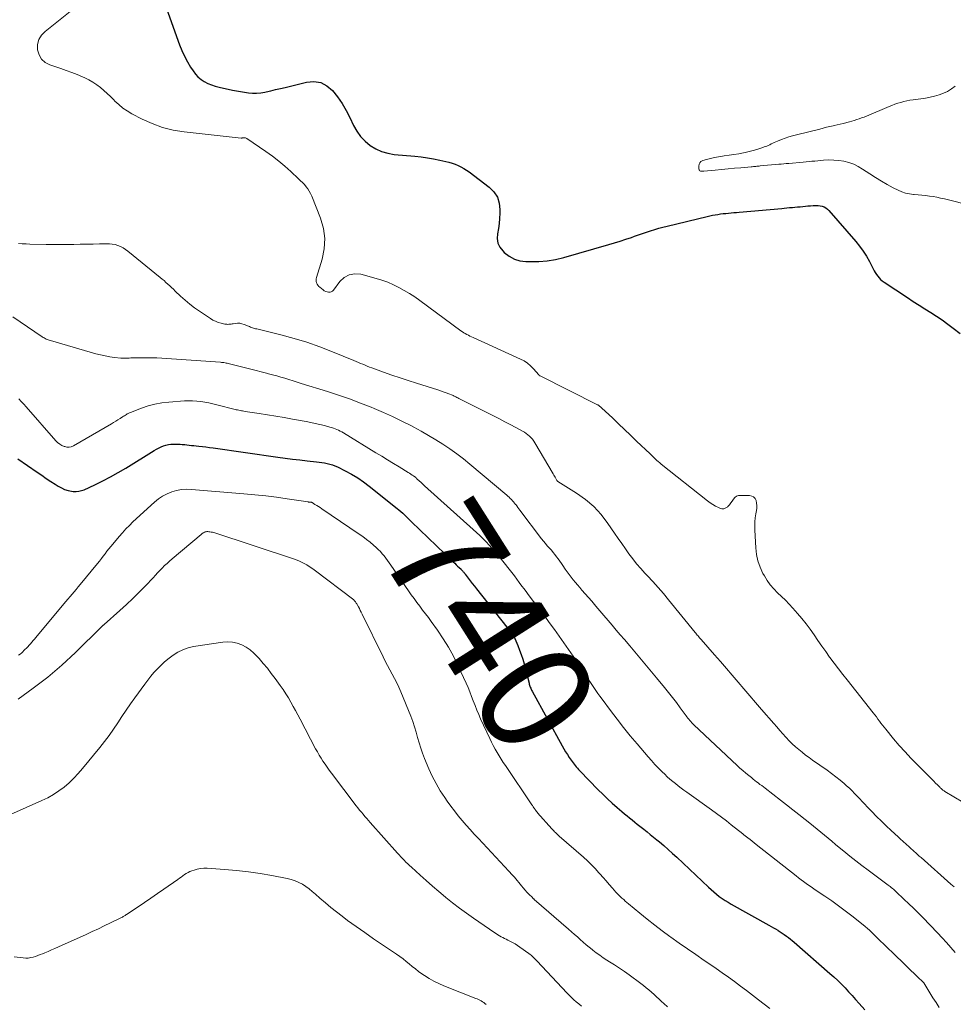
# Model space of a CAD drawing. Units: feet. Extents: x 1900000 to 1905046, y 499991 to 505002.
# Drawn here: x 1901895 to 1902062, y 500769 to 500945 of the extents above; entities that cross this region are included whole.
import ezdxf
from ezdxf.enums import TextEntityAlignment as Align

# ---------------------------------------------------------------- set-up
doc = ezdxf.new("R2010")
doc.units = ezdxf.units.FT
doc.header["$LTSCALE"] = 100
doc.header["$MEASUREMENT"] = 0
for name, color, linetype, lineweight in [('CONTOUR INDEX', 32, 'Continuous', 25), ('CONTOUR INDEX LABEL', 7, 'Continuous', 15), ('CONTOUR INTERMEDIATE', 40, 'Continuous', 15)]:
    doc.layers.add(name, color=color, linetype=linetype, lineweight=lineweight)
doc.styles.add('slant', font='romans.shx', dxfattribs={"oblique": 14.999978})

msp = doc.modelspace()

# ---------------------------------------------------------------- linework, layer by layer
at = {"layer": 'CONTOUR INDEX', "flags": 128}
for points, elevation in [([(1901921.44, 500947.71), (1901924.06, 500940.39), (1901924.47, 500939.36), (1901924.93, 500938.35), (1901925.45, 500937.37), (1901926.02, 500936.41), (1901926.46, 500935.73), (1901926.88, 500935.17), (1901927.35, 500934.66), (1901927.89, 500934.22), (1901928.48, 500933.84), (1901929.11, 500933.52), (1901929.76, 500933.24), (1901930.44, 500933.02), (1901931.12, 500932.84), (1901933.5, 500932.32), (1901934.21, 500932.18), (1901934.93, 500932.05), (1901935.66, 500931.94), (1901936.38, 500931.84), (1901937.11, 500931.79), (1901937.83, 500931.79), (1901938.56, 500931.85), (1901939.27, 500931.97), (1901939.54, 500932.02), (1901940.39, 500932.21), (1901941.23, 500932.4), (1901942.08, 500932.59), (1901942.92, 500932.8), (1901946.73, 500933.75), (1901948.06, 500933.84), (1901949.29, 500933.66), (1901950.4, 500933.08), (1901951.42, 500932.24), (1901952.31, 500931.1), (1901953.13, 500929.92), (1901953.85, 500928.67), (1901954.51, 500927.39), (1901955.16, 500925.98), (1901955.73, 500924.95), (1901956.4, 500924.01), (1901957.2, 500923.18), (1901958.1, 500922.42), (1901959.11, 500921.82), (1901960.16, 500921.34), (1901961.27, 500921.03), (1901962.43, 500920.83), (1901966.1, 500920.51), (1901967.23, 500920.39), (1901968.35, 500920.23), (1901969.46, 500920.03), (1901970.57, 500919.8), (1901971.66, 500919.55), (1901972.21, 500919.41), (1901972.76, 500919.25), (1901973.3, 500919.05), (1901973.84, 500918.84), (1901974.35, 500918.59), (1901974.86, 500918.32), (1901975.34, 500918.02), (1901975.81, 500917.69), (1901979.41, 500914.96), (1901980.23, 500914.12), (1901980.86, 500913.19), (1901981.19, 500912.12), (1901981.32, 500910.95), (1901981.3, 500910.31), (1901981.25, 500909.39), (1901981.16, 500908.47), (1901981.03, 500907.56), (1901980.86, 500906.65), (1901980.82, 500905.79), (1901980.93, 500904.98), (1901981.29, 500904.25), (1901981.81, 500903.57), (1901982.1, 500903.29), (1901982.96, 500902.64), (1901983.89, 500902.13), (1901984.9, 500901.83), (1901985.97, 500901.68), (1901986.76, 500901.66), (1901988.27, 500901.69), (1901989.77, 500901.81), (1901991.26, 500902.07), (1901992.73, 500902.41), (1902000.8, 500904.7), (1902001.81, 500905), (1902002.82, 500905.31), (1902003.82, 500905.65), (1902004.82, 500905.99), (1902005.37, 500906.19), (1902006.09, 500906.45), (1902006.81, 500906.7), (1902007.53, 500906.94), (1902008.25, 500907.18), (1902008.98, 500907.4), (1902009.71, 500907.62), (1902010.44, 500907.82), (1902011.18, 500908.01), (1902018.36, 500909.74), (1902018.83, 500909.85), (1902019.31, 500909.95), (1902019.78, 500910.04), (1902020.26, 500910.11), (1902020.75, 500910.18), (1902021.23, 500910.24), (1902021.7, 500910.29), (1902022.18, 500910.34), (1902022.66, 500910.38), (1902023.14, 500910.43), (1902023.61, 500910.47), (1902024.09, 500910.51), (1902031.67, 500911.18), (1902032.14, 500911.23), (1902032.62, 500911.27), (1902033.09, 500911.31), (1902033.56, 500911.35), (1902033.58, 500911.36), (1902034.05, 500911.4), (1902034.51, 500911.44), (1902034.98, 500911.48), (1902035.44, 500911.52), (1902035.46, 500911.53), (1902035.91, 500911.57), (1902036.37, 500911.61), (1902036.83, 500911.65), (1902037.28, 500911.69), (1902037.46, 500911.71), (1902037.82, 500911.72), (1902038.18, 500911.71), (1902038.54, 500911.65), (1902038.9, 500911.57), (1902039.24, 500911.44), (1902039.55, 500911.27), (1902039.84, 500911.05), (1902040.1, 500910.8), (1902044.91, 500905.29), (1902045.6, 500904.43), (1902046.25, 500903.55), (1902046.83, 500902.62), (1902047.37, 500901.66), (1902048.02, 500900.4), (1902048.21, 500900.05), (1902048.4, 500899.71), (1902048.62, 500899.38), (1902048.84, 500899.05), (1902049.09, 500898.75), (1902049.35, 500898.46), (1902049.65, 500898.21), (1902049.97, 500897.98), (1902054.15, 500895.24), (1902055.18, 500894.57), (1902056.22, 500893.9), (1902057.25, 500893.25), (1902058.3, 500892.59), (1902059.33, 500891.93), (1902060.34, 500891.24), (1902061.34, 500890.52), (1902062.32, 500889.78), (1902063.57, 500888.8)], 720), ([(1901895.15, 500866.45), (1901898.62, 500864.04), (1901899.42, 500863.49), (1901900.22, 500862.94), (1901901.03, 500862.41), (1901901.84, 500861.88), (1901902.37, 500861.54), (1901902.93, 500861.23), (1901903.52, 500860.97), (1901904.13, 500860.79), (1901904.77, 500860.66), (1901905.05, 500860.62), (1901905.55, 500860.6), (1901906.05, 500860.63), (1901906.53, 500860.75), (1901907, 500860.92), (1901908.93, 500861.81), (1901910.34, 500862.5), (1901911.74, 500863.22), (1901913.11, 500863.99), (1901914.47, 500864.79), (1901919.5, 500867.91), (1901919.91, 500868.14), (1901920.32, 500868.36), (1901920.74, 500868.55), (1901921.17, 500868.73), (1901921.61, 500868.87), (1901922.06, 500868.97), (1901922.52, 500869.03), (1901922.98, 500869.05), (1901923.73, 500869.05), (1901924.14, 500869.04), (1901924.55, 500869.02), (1901924.97, 500868.98), (1901925.38, 500868.94), (1901925.79, 500868.89), (1901926.21, 500868.84), (1901926.62, 500868.79), (1901927.03, 500868.75), (1901927.5, 500868.7), (1901928.14, 500868.63), (1901928.78, 500868.56), (1901929.43, 500868.47), (1901930.07, 500868.39), (1901941.61, 500866.74), (1901942.93, 500866.57), (1901944.24, 500866.4), (1901945.55, 500866.24), (1901946.87, 500866.09), (1901948.54, 500865.92), (1901949.02, 500865.86), (1901949.5, 500865.79), (1901949.97, 500865.71), (1901950.45, 500865.63), (1901950.92, 500865.51), (1901951.38, 500865.38), (1901951.83, 500865.2), (1901952.27, 500865), (1901953.68, 500864.3), (1901954.81, 500863.69), (1901955.9, 500863.04), (1901956.94, 500862.33), (1901957.96, 500861.56), (1901962.93, 500857.58), (1901963.27, 500857.3), (1901963.61, 500857.01), (1901963.94, 500856.72), (1901964.26, 500856.42), (1901964.57, 500856.11), (1901964.89, 500855.8), (1901965.21, 500855.49), (1901965.53, 500855.19), (1901972.96, 500848.03), (1901973.23, 500847.78), (1901973.5, 500847.52), (1901973.76, 500847.26), (1901974.03, 500847.01), (1901974.36, 500846.7), (1901974.47, 500846.6), (1901974.57, 500846.49), (1901974.67, 500846.38), (1901974.76, 500846.27), (1901974.86, 500846.16), (1901974.95, 500846.05), (1901975.04, 500845.93), (1901975.13, 500845.82), (1901975.66, 500845.1), (1901976.02, 500844.63), (1901976.38, 500844.16), (1901976.74, 500843.7), (1901977.11, 500843.23), (1901983.65, 500834.92), (1901983.75, 500834.78), (1901983.85, 500834.64), (1901983.93, 500834.49), (1901984, 500834.33), (1901984.53, 500833.07), (1901984.84, 500832.28), (1901985.13, 500831.47), (1901985.39, 500830.66), (1901985.62, 500829.83), (1901986.51, 500826.36), (1901986.56, 500826.18), (1901986.61, 500825.99), (1901986.67, 500825.8), (1901986.74, 500825.62), (1901986.81, 500825.44), (1901986.89, 500825.26), (1901986.97, 500825.09), (1901987.06, 500824.91), (1901992.46, 500815.15), (1901992.76, 500814.63), (1901993.06, 500814.11), (1901993.38, 500813.61), (1901993.7, 500813.1), (1901994.03, 500812.61), (1901994.2, 500812.36), (1901994.38, 500812.11), (1901994.56, 500811.87), (1901994.75, 500811.63), (1901994.95, 500811.4), (1901995.15, 500811.17), (1901995.36, 500810.94), (1901995.57, 500810.72), (1901998.87, 500807.32), (1901999.69, 500806.5), (1902000.53, 500805.69), (1902001.39, 500804.91), (1902002.26, 500804.15), (1902003.13, 500803.41), (1902003.58, 500803.03), (1902004.03, 500802.65), (1902004.49, 500802.28), (1902004.95, 500801.91), (1902005.41, 500801.54), (1902005.87, 500801.17), (1902006.33, 500800.8), (1902006.79, 500800.43), (1902007.03, 500800.25), (1902007.61, 500799.79), (1902008.19, 500799.32), (1902008.76, 500798.86), (1902009.34, 500798.39), (1902009.81, 500798), (1902010.61, 500797.33), (1902011.4, 500796.65), (1902012.18, 500795.95), (1902012.95, 500795.24), (1902018.61, 500789.89), (1902019.07, 500789.47), (1902019.55, 500789.05), (1902020.03, 500788.65), (1902020.52, 500788.27), (1902021.03, 500787.9), (1902021.55, 500787.54), (1902022.08, 500787.21), (1902022.62, 500786.89), (1902029.37, 500783.14), (1902029.77, 500782.91), (1902030.18, 500782.67), (1902030.58, 500782.44), (1902030.99, 500782.2), (1902031.02, 500782.18), (1902031.4, 500781.94), (1902031.78, 500781.7), (1902032.14, 500781.44), (1902032.51, 500781.18), (1902032.87, 500780.92), (1902033.22, 500780.64), (1902033.56, 500780.36), (1902033.9, 500780.07), (1902040.3, 500774.49), (1902040.99, 500773.87), (1902041.68, 500773.23), (1902042.34, 500772.57), (1902042.99, 500771.9), (1902043.62, 500771.21), (1902044.26, 500770.53), (1902044.89, 500769.83), (1902045.51, 500769.14), (1902046.52, 500768.01)], 740)]:
    msp.add_lwpolyline(points, dxfattribs=dict(at, elevation=elevation))
at = {"layer": 'CONTOUR INTERMEDIATE', "flags": 128}
for points, elevation in [([(1901905.7, 500947.31), (1901900.01, 500942.81), (1901899.36, 500942.1), (1901898.9, 500941.33), (1901898.69, 500940.45), (1901898.65, 500939.5), (1901898.94, 500938.61), (1901899.37, 500937.84), (1901900.04, 500937.27), (1901900.86, 500936.82), (1901902.82, 500936.18), (1901903.81, 500935.84), (1901904.79, 500935.48), (1901905.76, 500935.09), (1901906.72, 500934.68), (1901907.14, 500934.49), (1901907.87, 500934.13), (1901908.57, 500933.73), (1901909.25, 500933.27), (1901909.9, 500932.78), (1901910.52, 500932.25), (1901911.13, 500931.7), (1901911.72, 500931.14), (1901912.31, 500930.56), (1901912.5, 500930.36), (1901913.2, 500929.72), (1901913.93, 500929.11), (1901914.72, 500928.58), (1901915.54, 500928.1), (1901917.38, 500927.14), (1901919.18, 500926.32), (1901921.03, 500925.64), (1901922.94, 500925.17), (1901924.89, 500924.85), (1901935.09, 500923.74), (1901935.11, 500923.74), (1901935.13, 500923.74), (1901935.15, 500923.74), (1901935.17, 500923.75), (1901935.24, 500923.76), (1901935.26, 500923.76), (1901935.28, 500923.76), (1901935.3, 500923.76), (1901935.31, 500923.77), (1901935.57, 500923.79), (1901935.71, 500923.79), (1901935.85, 500923.77), (1901935.98, 500923.72), (1901936.1, 500923.65), (1901939.48, 500921.33), (1901940.65, 500920.49), (1901941.78, 500919.62), (1901942.88, 500918.7), (1901943.95, 500917.75), (1901945.34, 500916.47), (1901945.69, 500916.13), (1901946.03, 500915.78), (1901946.36, 500915.42), (1901946.68, 500915.05), (1901946.97, 500914.66), (1901947.24, 500914.25), (1901947.47, 500913.82), (1901947.67, 500913.38), (1901949.26, 500909.42), (1901949.78, 500907.6), (1901950.04, 500905.77), (1901949.92, 500903.93), (1901949.55, 500902.08), (1901948.54, 500898.84), (1901948.49, 500898.6), (1901948.47, 500898.36), (1901948.5, 500898.12), (1901948.56, 500897.88), (1901948.67, 500897.65), (1901948.79, 500897.44), (1901948.95, 500897.25), (1901949.13, 500897.08), (1901949.71, 500896.61), (1901949.93, 500896.46), (1901950.17, 500896.33), (1901950.42, 500896.25), (1901950.69, 500896.19), (1901950.95, 500896.2), (1901951.18, 500896.27), (1901951.39, 500896.4), (1901951.57, 500896.58), (1901952.68, 500898.09), (1901953.48, 500898.83), (1901954.36, 500899.33), (1901955.37, 500899.49), (1901956.46, 500899.41), (1901959.17, 500898.67), (1901960.22, 500898.34), (1901961.26, 500897.97), (1901962.27, 500897.54), (1901963.26, 500897.06), (1901964.22, 500896.52), (1901965.17, 500895.96), (1901966.09, 500895.35), (1901966.99, 500894.72), (1901974.35, 500889.32), (1901974.6, 500889.14), (1901974.86, 500888.97), (1901975.13, 500888.8), (1901975.4, 500888.65), (1901975.68, 500888.5), (1901975.96, 500888.36), (1901976.24, 500888.22), (1901976.53, 500888.09), (1901984.99, 500884.27), (1901985.64, 500883.92), (1901986.25, 500883.53), (1901986.8, 500883.05), (1901987.32, 500882.53), (1901988.26, 500881.43), (1901988.27, 500881.42), (1901988.29, 500881.4), (1901988.3, 500881.39), (1901988.32, 500881.37), (1901988.4, 500881.29), (1901988.49, 500881.24), (1901998.77, 500876.1), (1901998.82, 500876.08), (1901998.86, 500876.05), (1901998.91, 500876.02), (1901998.96, 500876), (1901999, 500875.97), (1901999.05, 500875.93), (1901999.09, 500875.9), (1901999.13, 500875.86), (1901999.19, 500875.81), (1901999.26, 500875.75), (1901999.33, 500875.68), (1901999.4, 500875.62), (1901999.47, 500875.55), (1902001.47, 500873.67), (1902002.53, 500872.66), (1902003.6, 500871.65), (1902004.66, 500870.64), (1902005.72, 500869.62), (1902008.14, 500867.31), (1902008.38, 500867.08), (1902008.63, 500866.84), (1902008.87, 500866.61), (1902009.12, 500866.38), (1902009.37, 500866.16), (1902009.62, 500865.93), (1902009.88, 500865.72), (1902010.14, 500865.5), (1902018.44, 500858.94), (1902018.9, 500858.6), (1902019.37, 500858.28), (1902019.86, 500858), (1902020.37, 500857.74), (1902020.6, 500857.63), (1902020.98, 500857.53), (1902021.35, 500857.53), (1902021.7, 500857.66), (1902022.02, 500857.88), (1902022.07, 500857.93), (1902022.35, 500858.23), (1902022.61, 500858.55), (1902022.85, 500858.88), (1902023.07, 500859.23), (1902023.32, 500859.52), (1902023.6, 500859.74), (1902023.94, 500859.86), (1902024.32, 500859.91), (1902025.92, 500859.88), (1902026.32, 500859.78), (1902026.66, 500859.62), (1902026.91, 500859.33), (1902027.1, 500858.97), (1902027.19, 500858.53), (1902027.25, 500858.08), (1902027.24, 500857.63), (1902027.18, 500857.18), (1902027.07, 500856.62), (1902026.96, 500855.88), (1902026.88, 500855.15), (1902026.86, 500854.41), (1902026.87, 500853.66), (1902027.03, 500850.56), (1902027.17, 500849.36), (1902027.42, 500848.19), (1902027.82, 500847.06), (1902028.32, 500845.96), (1902028.57, 500845.51), (1902029.07, 500844.69), (1902029.62, 500843.91), (1902030.25, 500843.18), (1902030.93, 500842.5), (1902031.63, 500841.84), (1902032.33, 500841.16), (1902033, 500840.46), (1902033.66, 500839.75), (1902034.51, 500838.81), (1902035.3, 500837.9), (1902036.06, 500836.96), (1902036.79, 500835.99), (1902037.48, 500835), (1902038.16, 500833.99), (1902038.84, 500832.99), (1902039.54, 500832), (1902040.24, 500831.02), (1902040.3, 500830.94), (1902041.05, 500829.93), (1902041.8, 500828.92), (1902042.57, 500827.92), (1902043.35, 500826.93), (1902048.04, 500821.06), (1902048.32, 500820.69), (1902048.6, 500820.33), (1902048.88, 500819.95), (1902049.14, 500819.58), (1902049.41, 500819.21), (1902049.69, 500818.84), (1902049.97, 500818.47), (1902050.26, 500818.11), (1902051.66, 500816.42), (1902052.67, 500815.23), (1902053.71, 500814.06), (1902054.77, 500812.93), (1902055.86, 500811.81), (1902058.21, 500809.49), (1902058.54, 500809.16), (1902058.86, 500808.83), (1902059.19, 500808.5), (1902059.51, 500808.17), (1902059.97, 500807.7), (1902060.07, 500807.61), (1902060.17, 500807.51), (1902060.27, 500807.43), (1902060.37, 500807.34), (1902060.48, 500807.26), (1902060.59, 500807.18), (1902060.7, 500807.1), (1902060.81, 500807.03), (1902067.26, 500803.21)], 724), ([(1902062.65, 500933.04), (1902062, 500932.53), (1902061.31, 500932.09), (1902060.57, 500931.74), (1902059.8, 500931.45), (1902059, 500931.22), (1902058.19, 500931.02), (1902057.37, 500930.87), (1902056.55, 500930.75), (1902055.14, 500930.58), (1902054.59, 500930.49), (1902054.05, 500930.39), (1902053.5, 500930.27), (1902052.97, 500930.12), (1902052.43, 500929.95), (1902051.91, 500929.77), (1902051.38, 500929.57), (1902050.87, 500929.37), (1902046.81, 500927.67), (1902046.39, 500927.5), (1902045.96, 500927.33), (1902045.52, 500927.18), (1902045.09, 500927.03), (1902044.65, 500926.89), (1902044.21, 500926.76), (1902043.77, 500926.64), (1902043.32, 500926.53), (1902043.16, 500926.49), (1902042.63, 500926.37), (1902042.1, 500926.24), (1902041.58, 500926.11), (1902041.05, 500925.98), (1902040.9, 500925.95), (1902040.3, 500925.8), (1902039.7, 500925.66), (1902039.1, 500925.51), (1902038.5, 500925.36), (1902034.29, 500924.33), (1902033.62, 500924.15), (1902032.95, 500923.95), (1902032.29, 500923.73), (1902031.64, 500923.49), (1902030.91, 500923.2), (1902030.63, 500923.08), (1902030.35, 500922.96), (1902030.08, 500922.83), (1902029.81, 500922.69), (1902029.55, 500922.55), (1902029.27, 500922.43), (1902029, 500922.31), (1902028.71, 500922.21), (1902027.92, 500921.94), (1902027.24, 500921.72), (1902026.55, 500921.52), (1902025.86, 500921.34), (1902025.16, 500921.19), (1902024.85, 500921.12), (1902023.99, 500920.95), (1902023.13, 500920.8), (1902022.26, 500920.67), (1902021.39, 500920.55), (1902021.11, 500920.52), (1902020.38, 500920.41), (1902019.65, 500920.28), (1902018.93, 500920.11), (1902018.22, 500919.92), (1902017.55, 500919.72), (1902017.25, 500919.55), (1902017.02, 500919.34), (1902016.9, 500919.05), (1902016.85, 500918.71), (1902016.88, 500918.2), (1902016.92, 500918.08), (1902016.97, 500917.98), (1902017.06, 500917.9), (1902017.17, 500917.85), (1902017.31, 500917.82), (1902017.45, 500917.8), (1902017.59, 500917.8), (1902017.73, 500917.8), (1902019.81, 500918.01), (1902020.94, 500918.13), (1902022.08, 500918.24), (1902023.21, 500918.34), (1902024.35, 500918.45), (1902026.21, 500918.61), (1902026.41, 500918.63), (1902026.62, 500918.65), (1902026.82, 500918.67), (1902027.03, 500918.69), (1902027.24, 500918.7), (1902027.44, 500918.72), (1902027.65, 500918.74), (1902027.85, 500918.76), (1902031.14, 500919.06), (1902031.6, 500919.1), (1902032.05, 500919.14), (1902032.5, 500919.18), (1902032.95, 500919.22), (1902035.53, 500919.45), (1902036.04, 500919.5), (1902036.56, 500919.55), (1902037.07, 500919.59), (1902037.59, 500919.64), (1902039.14, 500919.78), (1902040.06, 500919.83), (1902040.97, 500919.82), (1902041.88, 500919.73), (1902042.79, 500919.59), (1902043.68, 500919.36), (1902044.54, 500919.06), (1902045.35, 500918.66), (1902046.14, 500918.2), (1902047.43, 500917.33), (1902048.45, 500916.67), (1902049.48, 500916.03), (1902050.54, 500915.43), (1902051.61, 500914.86), (1902052.47, 500914.42), (1902053.14, 500914.13), (1902053.82, 500913.9), (1902054.53, 500913.75), (1902055.25, 500913.67), (1902055.36, 500913.66), (1902056.04, 500913.62), (1902056.72, 500913.56), (1902057.4, 500913.48), (1902058.07, 500913.39), (1902058.75, 500913.28), (1902059.42, 500913.16), (1902060.08, 500913.02), (1902060.75, 500912.86), (1902070.43, 500910.45)], 716), ([(1901895.27, 500904.89), (1901895.95, 500904.85), (1901896.62, 500904.82), (1901897.3, 500904.8), (1901900.19, 500904.75), (1901901.4, 500904.73), (1901902.61, 500904.73), (1901903.82, 500904.73), (1901905.03, 500904.75), (1901905.15, 500904.75), (1901906.3, 500904.77), (1901907.45, 500904.79), (1901908.6, 500904.81), (1901909.75, 500904.84), (1901911, 500904.87), (1901911.52, 500904.86), (1901912.03, 500904.8), (1901912.54, 500904.7), (1901913.04, 500904.56), (1901913.52, 500904.36), (1901913.99, 500904.14), (1901914.42, 500903.86), (1901914.84, 500903.56), (1901920.59, 500898.86), (1901920.94, 500898.56), (1901921.29, 500898.27), (1901921.63, 500897.96), (1901921.96, 500897.65), (1901922.3, 500897.34), (1901922.63, 500897.03), (1901922.96, 500896.72), (1901923.29, 500896.4), (1901924.22, 500895.52), (1901925.03, 500894.78), (1901925.87, 500894.08), (1901926.74, 500893.42), (1901927.64, 500892.79), (1901929.58, 500891.5), (1901930.03, 500891.23), (1901930.49, 500891), (1901930.98, 500890.82), (1901931.48, 500890.68), (1901932.14, 500890.52), (1901932.32, 500890.49), (1901932.51, 500890.47), (1901932.69, 500890.46), (1901932.88, 500890.47), (1901933.06, 500890.48), (1901933.25, 500890.5), (1901933.43, 500890.53), (1901933.61, 500890.56), (1901934.04, 500890.63), (1901934.43, 500890.66), (1901934.82, 500890.65), (1901935.2, 500890.57), (1901935.58, 500890.45), (1901936.37, 500890.12), (1901936.55, 500890.05), (1901936.73, 500889.98), (1901936.91, 500889.91), (1901937.1, 500889.84), (1901937.28, 500889.78), (1901937.47, 500889.73), (1901937.65, 500889.67), (1901937.84, 500889.63), (1901942.18, 500888.58), (1901944.51, 500887.95), (1901946.83, 500887.26), (1901949.11, 500886.45), (1901951.37, 500885.58), (1901955.2, 500883.99), (1901955.6, 500883.83), (1901956.01, 500883.66), (1901956.41, 500883.49), (1901956.81, 500883.32), (1901957.21, 500883.15), (1901957.61, 500882.98), (1901958.02, 500882.83), (1901958.43, 500882.67), (1901960.53, 500881.92), (1901961.99, 500881.4), (1901963.46, 500880.9), (1901964.93, 500880.41), (1901966.41, 500879.94), (1901970.2, 500878.77), (1901970.7, 500878.6), (1901971.19, 500878.43), (1901971.68, 500878.25), (1901972.17, 500878.06), (1901972.81, 500877.8), (1901972.97, 500877.72), (1901973.14, 500877.65), (1901973.3, 500877.57), (1901973.46, 500877.49), (1901973.62, 500877.41), (1901973.78, 500877.32), (1901973.94, 500877.24), (1901974.1, 500877.16), (1901980.27, 500874.06), (1901981.24, 500873.57), (1901982.21, 500873.07), (1901983.17, 500872.56), (1901984.13, 500872.04), (1901985.36, 500871.37), (1901985.69, 500871.17), (1901986.01, 500870.96), (1901986.31, 500870.72), (1901986.61, 500870.47), (1901986.88, 500870.2), (1901987.13, 500869.92), (1901987.36, 500869.61), (1901987.57, 500869.29), (1901990.81, 500863.73), (1901990.92, 500863.53), (1901991.04, 500863.33), (1901991.16, 500863.13), (1901991.28, 500862.93), (1901991.5, 500862.56), (1901991.51, 500862.54), (1901991.52, 500862.52), (1901991.53, 500862.51), (1901991.55, 500862.49), (1901991.61, 500862.44), (1901991.63, 500862.42), (1901991.64, 500862.41), (1901991.66, 500862.4), (1901991.68, 500862.39), (1901995, 500860.29), (1901996.59, 500859.15), (1901998.07, 500857.89), (1901999.39, 500856.46), (1902000.59, 500854.91), (1902001.81, 500853.13), (1902002.45, 500852.21), (1902003.08, 500851.3), (1902003.73, 500850.38), (1902004.38, 500849.47), (1902005.04, 500848.57), (1902005.74, 500847.7), (1902006.47, 500846.85), (1902007.22, 500846.03), (1902007.67, 500845.56), (1902008.65, 500844.51), (1902009.61, 500843.44), (1902010.55, 500842.35), (1902011.47, 500841.24), (1902016.19, 500835.43), (1902016.32, 500835.27), (1902016.46, 500835.11), (1902016.59, 500834.95), (1902016.72, 500834.79), (1902016.85, 500834.63), (1902016.99, 500834.48), (1902017.12, 500834.32), (1902017.26, 500834.16), (1902019.69, 500831.4), (1902020.75, 500830.2), (1902021.8, 500828.99), (1902022.85, 500827.77), (1902023.89, 500826.55), (1902024.93, 500825.33), (1902025.97, 500824.12), (1902027.02, 500822.9), (1902028.06, 500821.68), (1902030.24, 500819.15), (1902030.78, 500818.53), (1902031.33, 500817.92), (1902031.87, 500817.3), (1902032.42, 500816.7), (1902032.48, 500816.63), (1902033.02, 500816.07), (1902033.57, 500815.52), (1902034.14, 500815), (1902034.73, 500814.49), (1902035.33, 500814), (1902035.94, 500813.52), (1902036.56, 500813.06), (1902037.19, 500812.61), (1902039.82, 500810.79), (1902040.59, 500810.23), (1902041.36, 500809.65), (1902042.1, 500809.04), (1902042.83, 500808.42), (1902043.28, 500808.02), (1902043.77, 500807.57), (1902044.24, 500807.12), (1902044.71, 500806.66), (1902045.17, 500806.19), (1902045.62, 500805.71), (1902046.07, 500805.23), (1902046.52, 500804.76), (1902046.97, 500804.28), (1902047.81, 500803.41), (1902048.64, 500802.55), (1902049.49, 500801.7), (1902050.35, 500800.88), (1902051.23, 500800.06), (1902052.46, 500798.92), (1902052.73, 500798.68), (1902052.99, 500798.44), (1902053.26, 500798.21), (1902053.52, 500797.97), (1902053.79, 500797.73), (1902054.06, 500797.5), (1902054.32, 500797.26), (1902054.58, 500797.01), (1902055.34, 500796.31), (1902055.65, 500796.03), (1902055.96, 500795.75), (1902056.27, 500795.47), (1902056.58, 500795.19), (1902061.89, 500790.45), (1902062.48, 500789.94)], 728), ([(1901894.26, 500891.82), (1901899.5, 500888.25), (1901899.67, 500888.14), (1901899.85, 500888.03), (1901900.03, 500887.94), (1901900.21, 500887.84), (1901900.4, 500887.76), (1901900.59, 500887.68), (1901900.78, 500887.62), (1901900.98, 500887.55), (1901909.08, 500885.21), (1901909.91, 500884.99), (1901910.75, 500884.81), (1901911.59, 500884.66), (1901912.45, 500884.56), (1901913.58, 500884.44), (1901913.87, 500884.42), (1901914.16, 500884.41), (1901914.45, 500884.41), (1901914.74, 500884.42), (1901915.03, 500884.44), (1901915.32, 500884.46), (1901915.61, 500884.47), (1901915.9, 500884.47), (1901917.18, 500884.49), (1901918.11, 500884.5), (1901919.04, 500884.49), (1901919.97, 500884.45), (1901920.9, 500884.4), (1901931.37, 500883.68), (1901931.57, 500883.67), (1901931.78, 500883.64), (1901931.98, 500883.62), (1901932.18, 500883.58), (1901932.38, 500883.55), (1901932.58, 500883.51), (1901932.78, 500883.46), (1901932.97, 500883.42), (1901935.86, 500882.69), (1901936.79, 500882.46), (1901937.72, 500882.22), (1901938.64, 500881.98), (1901939.57, 500881.74), (1901939.94, 500881.64), (1901940.68, 500881.45), (1901941.42, 500881.25), (1901942.15, 500881.04), (1901942.88, 500880.82), (1901943.61, 500880.6), (1901944.34, 500880.37), (1901945.07, 500880.15), (1901945.8, 500879.92), (1901950.47, 500878.46), (1901952.45, 500877.81), (1901954.42, 500877.13), (1901956.37, 500876.4), (1901958.31, 500875.64), (1901958.81, 500875.43), (1901960.48, 500874.72), (1901962.13, 500873.98), (1901963.76, 500873.18), (1901965.38, 500872.36), (1901965.93, 500872.07), (1901967.24, 500871.35), (1901968.55, 500870.61), (1901969.84, 500869.83), (1901971.11, 500869.04), (1901972.36, 500868.2), (1901973.59, 500867.34), (1901974.78, 500866.42), (1901975.94, 500865.48), (1901982.52, 500859.94), (1901982.74, 500859.75), (1901982.95, 500859.56), (1901983.16, 500859.37), (1901983.36, 500859.17), (1901983.56, 500858.96), (1901983.75, 500858.75), (1901983.93, 500858.53), (1901984.11, 500858.3), (1901984.14, 500858.26), (1901984.34, 500858.01), (1901984.53, 500857.76), (1901984.72, 500857.52), (1901984.9, 500857.27), (1901988.77, 500852.15), (1901989.1, 500851.73), (1901989.43, 500851.32), (1901989.78, 500850.92), (1901990.13, 500850.52), (1901990.18, 500850.46), (1901990.51, 500850.09), (1901990.82, 500849.72), (1901991.13, 500849.34), (1901991.43, 500848.95), (1901991.72, 500848.56), (1901992.01, 500848.16), (1901992.29, 500847.76), (1901992.56, 500847.36), (1901992.98, 500846.73), (1901993.33, 500846.24), (1901993.68, 500845.75), (1901994.05, 500845.28), (1901994.42, 500844.81), (1901994.81, 500844.35), (1901995.2, 500843.9), (1901995.59, 500843.44), (1901995.98, 500842.98), (1901997.71, 500841), (1901998.44, 500840.14), (1901999.18, 500839.29), (1901999.91, 500838.43), (1902000.63, 500837.57), (1902001.36, 500836.7), (1902002.09, 500835.84), (1902002.82, 500834.99), (1902003.56, 500834.13), (1902004.52, 500833.02), (1902005.73, 500831.61), (1902006.93, 500830.18), (1902008.13, 500828.75), (1902009.31, 500827.32), (1902010.73, 500825.59), (1902011.45, 500824.69), (1902012.16, 500823.79), (1902012.85, 500822.88), (1902013.54, 500821.95), (1902014.57, 500820.54), (1902014.73, 500820.32), (1902014.9, 500820.11), (1902015.07, 500819.9), (1902015.25, 500819.69), (1902015.42, 500819.49), (1902015.61, 500819.29), (1902015.8, 500819.1), (1902015.99, 500818.91), (1902023.71, 500811.65), (1902024.22, 500811.19), (1902024.73, 500810.73), (1902025.25, 500810.29), (1902025.78, 500809.85), (1902026.25, 500809.48), (1902026.55, 500809.23), (1902026.86, 500808.99), (1902027.17, 500808.75), (1902027.48, 500808.52), (1902027.79, 500808.28), (1902028.1, 500808.05), (1902028.41, 500807.81), (1902028.72, 500807.57), (1902031.45, 500805.44), (1902032.55, 500804.59), (1902033.65, 500803.73), (1902034.74, 500802.87), (1902035.84, 500802.01), (1902036.7, 500801.33), (1902037.36, 500800.8), (1902038.02, 500800.27), (1902038.67, 500799.73), (1902039.32, 500799.19), (1902039.97, 500798.64), (1902040.62, 500798.1), (1902041.27, 500797.56), (1902041.92, 500797.02), (1902042.76, 500796.34), (1902043.83, 500795.47), (1902044.92, 500794.61), (1902046.02, 500793.77), (1902047.12, 500792.94), (1902050.7, 500790.29), (1902050.89, 500790.14), (1902051.08, 500790), (1902051.26, 500789.85), (1902051.45, 500789.7), (1902051.63, 500789.55), (1902051.81, 500789.4), (1902051.98, 500789.24), (1902052.16, 500789.08), (1902053.52, 500787.78), (1902054.37, 500786.96), (1902055.21, 500786.14), (1902056.04, 500785.3), (1902056.87, 500784.46), (1902059.52, 500781.72), (1902060.33, 500780.87), (1902061.12, 500780.01), (1902061.9, 500779.13), (1902062.67, 500778.24)], 732), ([(1901895.31, 500877.13), (1901895.77, 500876.67), (1901896.21, 500876.2), (1901896.65, 500875.71), (1901901.93, 500869.67), (1901902.27, 500869.35), (1901902.63, 500869.06), (1901903.02, 500868.83), (1901903.45, 500868.64), (1901903.53, 500868.61), (1901903.93, 500868.52), (1901904.32, 500868.51), (1901904.71, 500868.59), (1901905.08, 500868.75), (1901911.87, 500872.7), (1901912.26, 500872.93), (1901912.65, 500873.17), (1901913.04, 500873.41), (1901913.43, 500873.65), (1901913.86, 500873.93), (1901914.03, 500874.04), (1901914.2, 500874.14), (1901914.37, 500874.25), (1901914.55, 500874.36), (1901914.72, 500874.46), (1901914.9, 500874.55), (1901915.09, 500874.64), (1901915.28, 500874.72), (1901917.25, 500875.48), (1901918.44, 500875.89), (1901919.65, 500876.21), (1901920.88, 500876.43), (1901922.13, 500876.57), (1901924.93, 500876.77), (1901925.66, 500876.79), (1901926.39, 500876.79), (1901927.12, 500876.74), (1901927.85, 500876.66), (1901928.57, 500876.55), (1901929.29, 500876.42), (1901930.01, 500876.26), (1901930.72, 500876.09), (1901933.97, 500875.27), (1901934.2, 500875.21), (1901934.42, 500875.16), (1901934.65, 500875.11), (1901934.87, 500875.07), (1901935.1, 500875.02), (1901935.32, 500874.99), (1901935.55, 500874.95), (1901935.78, 500874.91), (1901938.3, 500874.54), (1901939.79, 500874.32), (1901941.27, 500874.08), (1901942.75, 500873.82), (1901944.23, 500873.55), (1901946.69, 500873.08), (1901947.51, 500872.92), (1901948.32, 500872.74), (1901949.13, 500872.56), (1901949.94, 500872.36), (1901950.91, 500872.11), (1901951.23, 500872.02), (1901951.55, 500871.92), (1901951.87, 500871.81), (1901952.18, 500871.68), (1901952.48, 500871.54), (1901952.78, 500871.4), (1901953.08, 500871.24), (1901953.37, 500871.07), (1901959.16, 500867.52), (1901960.2, 500866.89), (1901961.24, 500866.25), (1901962.28, 500865.62), (1901963.32, 500864.98), (1901964.91, 500864.01), (1901965.15, 500863.86), (1901965.39, 500863.71), (1901965.63, 500863.54), (1901965.86, 500863.38), (1901966.27, 500863.07), (1901966.29, 500863.05), (1901966.31, 500863.04), (1901966.33, 500863.02), (1901966.35, 500863.01), (1901966.42, 500862.94), (1901966.44, 500862.92), (1901966.45, 500862.9), (1901966.47, 500862.88), (1901966.49, 500862.87), (1901966.92, 500862.47), (1901967.15, 500862.26), (1901967.39, 500862.05), (1901967.62, 500861.83), (1901967.85, 500861.62), (1901976.55, 500853.81), (1901977.72, 500852.72), (1901978.85, 500851.59), (1901979.93, 500850.41), (1901980.98, 500849.2), (1901981.13, 500849.02), (1901982.06, 500847.87), (1901982.98, 500846.7), (1901983.89, 500845.52), (1901984.77, 500844.34), (1901985.06, 500843.95), (1901985.8, 500842.95), (1901986.55, 500841.95), (1901987.31, 500840.96), (1901988.07, 500839.98), (1901988.83, 500838.99), (1901989.58, 500837.99), (1901990.31, 500836.98), (1901991.04, 500835.97), (1901994.8, 500830.6), (1901995.25, 500829.95), (1901995.7, 500829.3), (1901996.13, 500828.63), (1901996.56, 500827.97), (1901996.73, 500827.69), (1901997.07, 500827.16), (1901997.41, 500826.63), (1901997.76, 500826.1), (1901998.11, 500825.57), (1901998.46, 500825.05), (1901998.82, 500824.53), (1901999.19, 500824.02), (1901999.56, 500823.51), (1902001.09, 500821.47), (1902002.24, 500819.95), (1902003.42, 500818.45), (1902004.62, 500816.97), (1902005.84, 500815.5), (1902007.78, 500813.21), (1902008.39, 500812.51), (1902009.02, 500811.82), (1902009.67, 500811.14), (1902010.33, 500810.49), (1902010.76, 500810.07), (1902011.23, 500809.64), (1902011.7, 500809.21), (1902012.19, 500808.8), (1902012.69, 500808.4), (1902013.19, 500808.01), (1902013.7, 500807.62), (1902014.21, 500807.24), (1902014.73, 500806.86), (1902019.11, 500803.71), (1902020, 500803.06), (1902020.9, 500802.4), (1902021.78, 500801.73), (1902022.66, 500801.05), (1902024.72, 500799.45), (1902024.74, 500799.43), (1902024.75, 500799.42), (1902024.77, 500799.41), (1902024.79, 500799.39), (1902024.86, 500799.34), (1902024.87, 500799.32), (1902024.89, 500799.31), (1902024.91, 500799.3), (1902024.92, 500799.28), (1902025.64, 500798.72), (1902026.01, 500798.43), (1902026.39, 500798.14), (1902026.76, 500797.84), (1902027.13, 500797.55), (1902034.25, 500791.91), (1902034.69, 500791.57), (1902035.13, 500791.24), (1902035.58, 500790.91), (1902036.03, 500790.58), (1902036.48, 500790.26), (1902036.93, 500789.94), (1902037.39, 500789.63), (1902037.85, 500789.32), (1902039.4, 500788.29), (1902040.62, 500787.46), (1902041.83, 500786.6), (1902043.01, 500785.71), (1902044.18, 500784.8), (1902046.22, 500783.18), (1902046.61, 500782.86), (1902046.99, 500782.54), (1902047.36, 500782.2), (1902047.72, 500781.86), (1902048.49, 500781.11), (1902049.23, 500780.39), (1902049.97, 500779.67), (1902050.72, 500778.95), (1902051.46, 500778.24), (1902056.26, 500773.61), (1902056.39, 500773.49), (1902056.51, 500773.37), (1902056.63, 500773.25), (1902056.76, 500773.13), (1902056.98, 500772.91), (1902057.05, 500772.82), (1902058.17, 500771.04), (1902058.71, 500770.16), (1902059.26, 500769.28), (1902059.81, 500768.39)], 736), ([(1901895.25, 500831.38), (1901895.55, 500831.56), (1901895.84, 500831.78), (1901896.43, 500832.35), (1901896.69, 500832.6), (1901896.95, 500832.86), (1901897.2, 500833.12), (1901897.44, 500833.4), (1901897.68, 500833.67), (1901897.92, 500833.95), (1901898.15, 500834.22), (1901898.39, 500834.5), (1901903.39, 500840.52), (1901903.75, 500840.95), (1901904.11, 500841.39), (1901904.48, 500841.82), (1901904.84, 500842.25), (1901905.21, 500842.68), (1901905.57, 500843.11), (1901905.93, 500843.54), (1901906.29, 500843.98), (1901909.39, 500847.74), (1901909.73, 500848.17), (1901910.08, 500848.6), (1901910.41, 500849.04), (1901910.74, 500849.48), (1901911.07, 500849.92), (1901911.41, 500850.36), (1901911.75, 500850.79), (1901912.11, 500851.21), (1901913.24, 500852.55), (1901913.83, 500853.23), (1901914.44, 500853.9), (1901915.08, 500854.53), (1901915.73, 500855.16), (1901919.59, 500858.7), (1901920.29, 500859.27), (1901921.03, 500859.77), (1901921.83, 500860.18), (1901922.66, 500860.53), (1901923.53, 500860.77), (1901924.4, 500860.94), (1901925.3, 500860.99), (1901926.2, 500860.98), (1901935.57, 500860.21), (1901937.51, 500860.03), (1901939.45, 500859.82), (1901941.38, 500859.58), (1901943.31, 500859.3), (1901947.04, 500858.73), (1901947.1, 500858.72), (1901947.16, 500858.72), (1901947.23, 500858.71), (1901947.29, 500858.71), (1901947.31, 500858.71), (1901947.37, 500858.71), (1901947.42, 500858.7), (1901947.47, 500858.7), (1901947.53, 500858.69), (1901947.58, 500858.68), (1901947.63, 500858.67), (1901947.68, 500858.65), (1901947.73, 500858.62), (1901948.26, 500858.3), (1901948.58, 500858.11), (1901948.89, 500857.91), (1901949.19, 500857.71), (1901949.5, 500857.51), (1901956.13, 500853), (1901956.8, 500852.53), (1901957.46, 500852.03), (1901958.11, 500851.52), (1901958.74, 500850.99), (1901959.2, 500850.58), (1901959.58, 500850.23), (1901959.94, 500849.87), (1901960.29, 500849.48), (1901960.62, 500849.08), (1901960.93, 500848.67), (1901961.24, 500848.26), (1901961.54, 500847.84), (1901961.84, 500847.41), (1901964.98, 500842.84), (1901965.47, 500842.15), (1901965.97, 500841.46), (1901966.47, 500840.77), (1901966.98, 500840.09), (1901967.5, 500839.42), (1901968.01, 500838.74), (1901968.52, 500838.06), (1901969.02, 500837.37), (1901970.16, 500835.8), (1901971.19, 500834.29), (1901972.15, 500832.76), (1901973.02, 500831.16), (1901973.82, 500829.53), (1901975.27, 500826.36), (1901975.62, 500825.57), (1901975.95, 500824.78), (1901976.26, 500823.98), (1901976.56, 500823.17), (1901976.86, 500822.36), (1901977.18, 500821.56), (1901977.52, 500820.77), (1901977.87, 500819.98), (1901979.51, 500816.45), (1901979.81, 500815.83), (1901980.13, 500815.2), (1901980.47, 500814.59), (1901980.81, 500813.99), (1901981.18, 500813.39), (1901981.55, 500812.8), (1901981.92, 500812.21), (1901982.31, 500811.63), (1901987.02, 500804.63), (1901987.11, 500804.5), (1901987.2, 500804.37), (1901987.28, 500804.24), (1901987.37, 500804.11), (1901987.42, 500804.04), (1901987.48, 500803.95), (1901987.55, 500803.85), (1901987.61, 500803.76), (1901987.67, 500803.67), (1901987.73, 500803.59), (1901987.77, 500803.54), (1901987.8, 500803.49), (1901987.84, 500803.44), (1901987.88, 500803.39), (1901987.93, 500803.35), (1901987.97, 500803.3), (1901988.01, 500803.25), (1901988.05, 500803.2), (1901990.61, 500800.32), (1901990.77, 500800.15), (1901990.92, 500799.98), (1901991.08, 500799.82), (1901991.25, 500799.65), (1901991.41, 500799.5), (1901991.58, 500799.34), (1901991.75, 500799.19), (1901991.92, 500799.03), (1901996.26, 500795.26), (1901996.98, 500794.6), (1901997.68, 500793.92), (1901998.36, 500793.22), (1901999.01, 500792.49), (1901999.18, 500792.31), (1901999.74, 500791.66), (1902000.3, 500791.02), (1902000.86, 500790.37), (1902001.42, 500789.73), (1902002.03, 500789.04), (1902002.29, 500788.75), (1902002.56, 500788.47), (1902002.84, 500788.2), (1902003.13, 500787.93), (1902003.43, 500787.68), (1902003.72, 500787.42), (1902004.02, 500787.17), (1902004.32, 500786.92), (1902006.33, 500785.24), (1902007.64, 500784.17), (1902008.97, 500783.12), (1902010.33, 500782.09), (1902011.7, 500781.09), (1902011.88, 500780.96), (1902013.35, 500779.91), (1902014.83, 500778.88), (1902016.32, 500777.85), (1902017.81, 500776.83), (1902018.84, 500776.14), (1902019.95, 500775.38), (1902021.05, 500774.61), (1902022.14, 500773.82), (1902023.23, 500773.03), (1902024.31, 500772.22), (1902025.38, 500771.42), (1902026.46, 500770.6), (1902027.53, 500769.79), (1902029.56, 500768.24)], 744), ([(1901895.22, 500823.52), (1901897.9, 500825.44), (1901900.51, 500827.45), (1901903.01, 500829.59), (1901905.43, 500831.83), (1901910.1, 500836.39), (1901910.16, 500836.45), (1901910.22, 500836.51), (1901910.28, 500836.57), (1901910.34, 500836.63), (1901910.4, 500836.69), (1901910.46, 500836.74), (1901910.52, 500836.8), (1901910.59, 500836.85), (1901913.39, 500839.33), (1901914.57, 500840.4), (1901915.73, 500841.49), (1901916.85, 500842.61), (1901917.96, 500843.75), (1901919.32, 500845.19), (1901919.73, 500845.63), (1901920.14, 500846.06), (1901920.56, 500846.49), (1901920.97, 500846.93), (1901921.39, 500847.35), (1901921.82, 500847.76), (1901922.26, 500848.17), (1901922.71, 500848.56), (1901927.9, 500852.94), (1901928.04, 500853.05), (1901928.18, 500853.15), (1901928.33, 500853.23), (1901928.49, 500853.31), (1901928.52, 500853.32), (1901928.66, 500853.38), (1901928.81, 500853.41), (1901928.96, 500853.43), (1901929.11, 500853.43), (1901929.26, 500853.42), (1901929.49, 500853.4), (1901929.72, 500853.36), (1901929.94, 500853.31), (1901930.16, 500853.25), (1901944.41, 500848.57), (1901944.9, 500848.4), (1901945.39, 500848.2), (1901945.87, 500847.98), (1901946.34, 500847.75), (1901946.79, 500847.49), (1901947.24, 500847.21), (1901947.68, 500846.92), (1901948.1, 500846.61), (1901955.19, 500841.23), (1901955.29, 500841.13), (1901955.48, 500840.87), (1901955.56, 500840.75), (1901955.63, 500840.63), (1901955.71, 500840.51), (1901955.78, 500840.38), (1901956.01, 500840), (1901956.19, 500839.68), (1901956.36, 500839.36), (1901956.53, 500839.03), (1901956.69, 500838.71), (1901960.42, 500831.08), (1901960.82, 500830.3), (1901961.22, 500829.52), (1901961.64, 500828.75), (1901962.07, 500827.98), (1901962.49, 500827.21), (1901962.89, 500826.43), (1901963.26, 500825.64), (1901963.6, 500824.83), (1901965.37, 500820.43), (1901965.73, 500819.5), (1901966.05, 500818.56), (1901966.34, 500817.61), (1901966.6, 500816.66), (1901966.86, 500815.7), (1901967.15, 500814.75), (1901967.49, 500813.82), (1901967.85, 500812.89), (1901968.62, 500811.05), (1901969.23, 500809.71), (1901969.89, 500808.4), (1901970.65, 500807.14), (1901971.45, 500805.91), (1901971.9, 500805.29), (1901972.54, 500804.4), (1901973.19, 500803.53), (1901973.87, 500802.68), (1901974.56, 500801.84), (1901975.27, 500801.01), (1901975.99, 500800.19), (1901976.72, 500799.39), (1901977.46, 500798.58), (1901982.91, 500792.77), (1901983.04, 500792.63), (1901983.16, 500792.5), (1901983.28, 500792.36), (1901983.41, 500792.23), (1901983.53, 500792.09), (1901983.65, 500791.95), (1901983.77, 500791.81), (1901983.89, 500791.67), (1901985.14, 500790.15), (1901985.47, 500789.77), (1901985.8, 500789.4), (1901986.14, 500789.03), (1901986.49, 500788.67), (1901987.11, 500788.05), (1901987.15, 500788.01), (1901987.19, 500787.96), (1901987.24, 500787.92), (1901987.28, 500787.88), (1901987.33, 500787.84), (1901987.37, 500787.8), (1901987.42, 500787.76), (1901987.46, 500787.72), (1901993.59, 500782.39), (1901994.11, 500781.93), (1901994.63, 500781.47), (1901995.15, 500781.01), (1901995.67, 500780.55), (1901996.19, 500780.09), (1901996.71, 500779.63), (1901997.24, 500779.19), (1901997.78, 500778.75), (1901997.9, 500778.66), (1901998.52, 500778.19), (1901999.14, 500777.74), (1901999.78, 500777.31), (1902000.43, 500776.89), (1902000.91, 500776.59), (1902001.81, 500776.03), (1902002.69, 500775.45), (1902003.56, 500774.85), (1902004.42, 500774.23), (1902006.49, 500772.71), (1902006.99, 500772.34), (1902007.47, 500771.95), (1902007.94, 500771.55), (1902008.4, 500771.14), (1902008.85, 500770.71), (1902009.3, 500770.29), (1902009.75, 500769.87), (1902010.21, 500769.46), (1902010.6, 500769.1), (1902011.25, 500768.51)], 748), ([(1901893.82, 500802.92), (1901899.46, 500805.38), (1901900.51, 500805.89), (1901901.53, 500806.45), (1901902.5, 500807.1), (1901903.43, 500807.8), (1901904.31, 500808.57), (1901905.16, 500809.37), (1901905.96, 500810.22), (1901906.73, 500811.1), (1901909.79, 500814.85), (1901910.64, 500815.92), (1901911.46, 500817.01), (1901912.25, 500818.13), (1901913.01, 500819.26), (1901913.76, 500820.4), (1901914.52, 500821.53), (1901915.3, 500822.65), (1901916.09, 500823.76), (1901917.85, 500826.2), (1901918.37, 500826.89), (1901918.91, 500827.58), (1901919.48, 500828.24), (1901920.07, 500828.88), (1901920.68, 500829.5), (1901921.32, 500830.1), (1901921.98, 500830.66), (1901922.67, 500831.19), (1901922.9, 500831.36), (1901923.75, 500831.9), (1901924.63, 500832.34), (1901925.57, 500832.66), (1901926.54, 500832.88), (1901931.81, 500833.7), (1901932.68, 500833.75), (1901933.53, 500833.7), (1901934.36, 500833.5), (1901935.17, 500833.2), (1901935.94, 500832.78), (1901936.66, 500832.3), (1901937.33, 500831.73), (1901937.95, 500831.11), (1901938.28, 500830.74), (1901939.02, 500829.88), (1901939.75, 500829.01), (1901940.44, 500828.11), (1901941.12, 500827.2), (1901942.05, 500825.92), (1901942.55, 500825.2), (1901943.04, 500824.47), (1901943.5, 500823.73), (1901943.94, 500822.98), (1901944.37, 500822.21), (1901944.8, 500821.45), (1901945.21, 500820.68), (1901945.62, 500819.9), (1901948.38, 500814.64), (1901948.69, 500814.07), (1901949.01, 500813.5), (1901949.34, 500812.95), (1901949.69, 500812.4), (1901950.06, 500811.86), (1901950.43, 500811.33), (1901950.81, 500810.8), (1901951.19, 500810.28), (1901955.64, 500804.45), (1901955.93, 500804.06), (1901956.24, 500803.68), (1901956.55, 500803.31), (1901956.86, 500802.93), (1901957.18, 500802.56), (1901957.5, 500802.19), (1901957.83, 500801.83), (1901958.15, 500801.46), (1901963, 500796), (1901963.29, 500795.67), (1901963.59, 500795.35), (1901963.89, 500795.03), (1901964.2, 500794.71), (1901964.52, 500794.4), (1901964.83, 500794.09), (1901965.15, 500793.79), (1901965.48, 500793.49), (1901967.04, 500792.07), (1901968.16, 500791.07), (1901969.28, 500790.08), (1901970.42, 500789.11), (1901971.57, 500788.15), (1901971.64, 500788.08), (1901972.85, 500787.11), (1901974.07, 500786.16), (1901975.32, 500785.25), (1901976.58, 500784.35), (1901980.4, 500781.73), (1901980.68, 500781.55), (1901980.96, 500781.37), (1901981.25, 500781.21), (1901981.54, 500781.05), (1901981.84, 500780.9), (1901982.13, 500780.75), (1901982.43, 500780.6), (1901982.73, 500780.45), (1901983.08, 500780.27), (1901983.55, 500780.02), (1901984.01, 500779.76), (1901984.46, 500779.47), (1901984.9, 500779.18), (1901986.49, 500778.05), (1901986.69, 500777.9), (1901986.89, 500777.74), (1901987.08, 500777.58), (1901987.26, 500777.4), (1901987.44, 500777.22), (1901987.61, 500777.04), (1901987.79, 500776.86), (1901987.96, 500776.68), (1901993.25, 500771.04), (1901993.66, 500770.61), (1901994.08, 500770.2), (1901994.51, 500769.8), (1901994.96, 500769.42), (1901995.41, 500769.04), (1901995.87, 500768.67)], 752), ([(1901894.52, 500777.46), (1901896.12, 500777.27), (1901896.57, 500777.24), (1901897.01, 500777.25), (1901897.45, 500777.32), (1901897.88, 500777.42), (1901898.31, 500777.55), (1901898.74, 500777.7), (1901899.16, 500777.85), (1901899.58, 500778.02), (1901899.97, 500778.18), (1901900.58, 500778.44), (1901901.19, 500778.7), (1901901.79, 500778.96), (1901902.4, 500779.23), (1901907.37, 500781.48), (1901908.46, 500781.98), (1901909.54, 500782.48), (1901910.61, 500782.99), (1901911.69, 500783.51), (1901913.57, 500784.44), (1901913.7, 500784.5), (1901913.83, 500784.57), (1901913.96, 500784.64), (1901914.08, 500784.71), (1901914.21, 500784.78), (1901914.34, 500784.86), (1901914.46, 500784.94), (1901914.58, 500785.02), (1901916.65, 500786.41), (1901917.8, 500787.19), (1901918.95, 500787.97), (1901920.1, 500788.76), (1901921.25, 500789.55), (1901923.75, 500791.29), (1901924.05, 500791.5), (1901924.35, 500791.71), (1901924.65, 500791.93), (1901924.95, 500792.15), (1901925.25, 500792.36), (1901925.57, 500792.54), (1901925.9, 500792.7), (1901926.24, 500792.83), (1901926.66, 500792.97), (1901927.23, 500793.13), (1901927.8, 500793.24), (1901928.38, 500793.28), (1901928.97, 500793.28), (1901932.1, 500793.08), (1901934.23, 500792.9), (1901936.35, 500792.67), (1901938.45, 500792.35), (1901940.55, 500791.99), (1901943.31, 500791.45), (1901944.01, 500791.28), (1901944.7, 500791.05), (1901945.36, 500790.76), (1901946, 500790.42), (1901946.61, 500790.03), (1901947.21, 500789.61), (1901947.78, 500789.16), (1901948.34, 500788.68), (1901949.15, 500787.94), (1901950.11, 500787.1), (1901951.08, 500786.27), (1901952.09, 500785.48), (1901953.11, 500784.71), (1901954.1, 500783.98), (1901955.64, 500782.88), (1901957.18, 500781.78), (1901958.74, 500780.7), (1901960.3, 500779.63), (1901962.85, 500777.91), (1901963.43, 500777.5), (1901964, 500777.08), (1901964.56, 500776.64), (1901965.11, 500776.19), (1901965.65, 500775.73), (1901966.21, 500775.29), (1901966.78, 500774.86), (1901967.35, 500774.45), (1901967.81, 500774.13), (1901968.64, 500773.6), (1901969.49, 500773.11), (1901970.38, 500772.67), (1901971.28, 500772.28), (1901976.98, 500770.04), (1901977.23, 500769.93), (1901977.48, 500769.83), (1901977.72, 500769.71), (1901977.96, 500769.59), (1901978.19, 500769.45), (1901978.42, 500769.31), (1901978.63, 500769.14), (1901978.83, 500768.97)], 756)]:
    msp.add_lwpolyline(points, dxfattribs=dict(at, elevation=elevation))

# ---------------------------------------------------------------- texts
at = {"layer": 'CONTOUR INDEX LABEL', "style": 'slant', "oblique": 15}
msp.add_text('740', height=20, rotation=302.4036, dxfattribs=at).set_placement((1901979.57, 500836.5, 740), align=Align.MIDDLE_CENTER)

doc.saveas('drawing.dxf')
